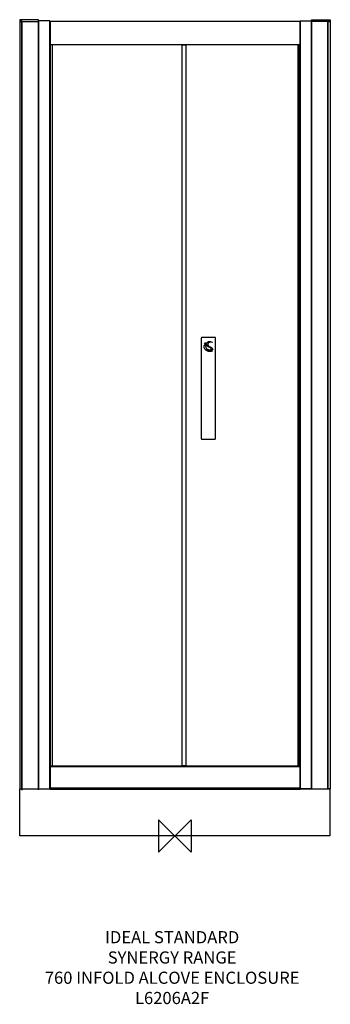
# Model space of a CAD drawing. Units: millimetres. Extents: x -383 to 384, y -416 to 2014.
import ezdxf

# ---------------------------------------------------------------- set-up
doc = ezdxf.new("R2010")
doc.units = ezdxf.units.MM
doc.header["$MEASUREMENT"] = 0
for name, color, linetype in [('DETAIL', 2, 'Continuous'), ('ORIGIN', 6, 'Continuous'), ('Text', 7, 'Continuous')]:
    doc.layers.add(name, color=color, linetype=linetype)
doc.styles.add('Fastrack', font='simplex.shx')

# ---------------------------------------------------------------- blocks, each defined once
blk = doc.blocks.new('ORIGIN')
at = {"layer": 'ORIGIN'}
blk.add_lwpolyline([(-20, 20), (-20, -20), (20, 20), (20, -20)], close=True, dxfattribs=at)

msp = doc.modelspace()

# ---------------------------------------------------------------- linework, layer by layer
at = {"layer": 'DETAIL'}
for points, knots in [([(-382.3, 2013.9), (-382.3, 2013.9), (-336.3, 2013.9), (-336.3, 2013.9), (-336.3, 2013.9), (-336.1, 2013.9), (-335.9, 2013.8), (-335.9, 2013.6), (-335.9, 2013.6), (-335.9, 2013.6), (-336, 2010.2), (-336, 2010.2), (-336, 2010.2), (-336, 2010), (-336.2, 2009.7), (-336.5, 2009.7), (-336.5, 2009.7), (-336.5, 2009.7), (-382, 2009.7), (-382, 2009.7), (-382, 2009.7), (-382.2, 2009.7), (-382.5, 2009.9), (-382.5, 2010.2), (-382.5, 2010.2), (-382.5, 2010.2), (-382.5, 2013.6), (-382.5, 2013.6), (-382.5, 2013.6), (-382.5, 2013.7), (-382.4, 2013.9), (-382.3, 2013.9)], [0, 0, 0, 0, 0.125, 0.125, 0.125, 0.125, 0.25, 0.25, 0.25, 0.25, 0.375, 0.375, 0.375, 0.375, 0.5, 0.5, 0.5, 0.5, 0.625, 0.625, 0.625, 0.625, 0.75, 0.75, 0.75, 0.75, 0.875, 0.875, 0.875, 0.875, 1, 1, 1, 1]), ([(-382.5, 2010.1), (-382.5, 2010.1), (-377.5, 2010.1), (-377.5, 2010.1), (-377.5, 2010.1), (-377.5, 2010.1), (-377.5, 115.8), (-377.5, 115.8), (-377.5, 115.8), (-377.5, 115.8), (-382.5, 115.8), (-382.5, 115.8), (-382.5, 115.8), (-382.5, 115.8), (-382.5, 2010.1), (-382.5, 2010.1)], [0, 0, 0, 0, 0.25, 0.25, 0.25, 0.25, 0.5, 0.5, 0.5, 0.5, 0.75, 0.75, 0.75, 0.75, 1, 1, 1, 1]), ([(-335.9, 2011.4), (-335.9, 2011.4), (-308, 2011.4), (-308, 2011.4), (-308, 2011.4), (-308, 2011.4), (-308, 115.8), (-308, 115.8), (-308, 115.8), (-308, 115.8), (-335.9, 115.8), (-335.9, 115.8), (-335.9, 115.8), (-335.9, 115.8), (-335.9, 2011.4), (-335.9, 2011.4)], [0, 0, 0, 0, 0.25, 0.25, 0.25, 0.25, 0.5, 0.5, 0.5, 0.5, 0.75, 0.75, 0.75, 0.75, 1, 1, 1, 1]), ([(-307.6, 2009.2), (-307.6, 2009.2), (310.4, 2009.2), (310.4, 2009.2), (310.4, 2009.2), (310.4, 2009.2), (310.4, 115.5), (310.4, 115.5), (310.4, 115.5), (310.4, 115.5), (-307.6, 115.5), (-307.6, 115.5), (-307.6, 115.5), (-307.6, 115.5), (-307.6, 2009.2), (-307.6, 2009.2)], [0, 0, 0, 0, 0.25, 0.25, 0.25, 0.25, 0.5, 0.5, 0.5, 0.5, 0.75, 0.75, 0.75, 0.75, 1, 1, 1, 1]), ([(336.9, 2011.4), (336.9, 2011.4), (309, 2011.4), (309, 2011.4), (309, 2011.4), (309, 2011.4), (309, 115.8), (309, 115.8), (309, 115.8), (309, 115.8), (336.9, 115.8), (336.9, 115.8), (336.9, 115.8), (336.9, 115.8), (336.9, 2011.4), (336.9, 2011.4)], [0, 0, 0, 0, 0.25, 0.25, 0.25, 0.25, 0.5, 0.5, 0.5, 0.5, 0.75, 0.75, 0.75, 0.75, 1, 1, 1, 1]), ([(383.2, 2013.9), (383.2, 2013.9), (337.2, 2013.9), (337.2, 2013.9), (337.2, 2013.9), (337.1, 2013.9), (336.9, 2013.8), (336.9, 2013.6), (336.9, 2013.6), (336.9, 2013.6), (337, 2010.2), (337, 2010.2), (337, 2010.2), (337, 2010), (337.1, 2009.7), (337.5, 2009.7), (337.5, 2009.7), (337.5, 2009.7), (383, 2009.7), (383, 2009.7), (383, 2009.7), (383.2, 2009.7), (383.4, 2009.9), (383.5, 2010.2), (383.5, 2010.2), (383.5, 2010.2), (383.5, 2013.6), (383.5, 2013.6), (383.5, 2013.6), (383.5, 2013.7), (383.4, 2013.9), (383.2, 2013.9)], [0, 0, 0, 0, 0.125, 0.125, 0.125, 0.125, 0.25, 0.25, 0.25, 0.25, 0.375, 0.375, 0.375, 0.375, 0.5, 0.5, 0.5, 0.5, 0.625, 0.625, 0.625, 0.625, 0.75, 0.75, 0.75, 0.75, 0.875, 0.875, 0.875, 0.875, 1, 1, 1, 1]), ([(383.5, 2009.7), (383.5, 2009.7), (378.5, 2009.7), (378.5, 2009.7), (378.5, 2009.7), (378.5, 2009.7), (378.5, 115.8), (378.5, 115.8), (378.5, 115.8), (378.5, 115.8), (383.5, 115.8), (383.5, 115.8), (383.5, 115.8), (383.5, 115.8), (383.5, 2009.7), (383.5, 2009.7)], [0, 0, 0, 0, 0.25, 0.25, 0.25, 0.25, 0.5, 0.5, 0.5, 0.5, 0.75, 0.75, 0.75, 0.75, 1, 1, 1, 1]), ([(18.5, 172.6), (18.5, 172.6), (26.8, 172.6), (26.8, 172.6), (26.8, 172.6), (26.8, 172.6), (26.8, 1952.2), (26.8, 1952.2), (26.8, 1952.2), (26.8, 1952.2), (18.5, 1952.2), (18.5, 1952.2), (18.5, 1952.2), (18.5, 1952.2), (18.5, 172.6), (18.5, 172.6)], [0, 0, 0, 0, 0.25, 0.25, 0.25, 0.25, 0.5, 0.5, 0.5, 0.5, 0.75, 0.75, 0.75, 0.75, 1, 1, 1, 1]), ([(66.7, 1230.1), (66.7, 1230.1), (99.1, 1230.1), (99.1, 1230.1), (99.1, 1230.1), (99.8, 1230.1), (100.4, 1229.5), (100.4, 1228.6), (100.4, 1228.6), (100.4, 1228.6), (100.4, 980.2), (100.4, 980.2), (100.4, 980.2), (100.4, 979.3), (99.6, 978.5), (98.7, 978.5), (98.7, 978.5), (98.7, 978.5), (67.1, 978.5), (67.1, 978.5), (67.1, 978.5), (66.1, 978.5), (65.3, 979.3), (65.3, 980.2), (65.3, 980.2), (65.3, 980.2), (65.3, 1228.3), (65.3, 1228.3), (65.3, 1228.3), (65.3, 1229.3), (65.7, 1230.1), (66.7, 1230.1)], [0, 0, 0, 0, 0.125, 0.125, 0.125, 0.125, 0.25, 0.25, 0.25, 0.25, 0.375, 0.375, 0.375, 0.375, 0.5, 0.5, 0.5, 0.5, 0.625, 0.625, 0.625, 0.625, 0.75, 0.75, 0.75, 0.75, 0.875, 0.875, 0.875, 0.875, 1, 1, 1, 1]), ([(76.7, 1213.8), (77.5, 1215), (77.4, 1216.3), (76.6, 1216.8), (76.6, 1216.8), (75.8, 1217.3), (74.5, 1216.7), (73.7, 1215.5), (73.7, 1215.5), (72.9, 1214.3), (73, 1212.9), (73.8, 1212.5), (73.8, 1212.5), (74.7, 1212), (76, 1212.6), (76.7, 1213.8)], [0, 0, 0, 0, 0.25, 0.25, 0.25, 0.25, 0.5, 0.5, 0.5, 0.5, 0.75, 0.75, 0.75, 0.75, 1, 1, 1, 1]), ([(81.3, 1212.7), (81.3, 1217.5), (87.4, 1219.8), (92.2, 1217.7), (92.2, 1217.7), (92.2, 1217.7), (92.2, 1218.3), (92.2, 1218.3), (92.2, 1218.3), (87.7, 1221.6), (78.1, 1220.3), (78.1, 1212.5), (78.1, 1212.5), (78.1, 1204.8), (90.4, 1206), (90.4, 1202.1), (90.4, 1202.1), (90.4, 1198.4), (83.1, 1199.5), (80.7, 1201), (80.7, 1201), (80.2, 1201.3), (79.8, 1200.8), (80.2, 1200.5), (80.2, 1200.5), (85.3, 1196.2), (93.6, 1197.5), (93.6, 1201.4), (93.6, 1201.4), (93.6, 1207.1), (81.3, 1205.1), (81.3, 1212.7)], [0, 0, 0, 0, 0.125, 0.125, 0.125, 0.125, 0.25, 0.25, 0.25, 0.25, 0.375, 0.375, 0.375, 0.375, 0.5, 0.5, 0.5, 0.5, 0.625, 0.625, 0.625, 0.625, 0.75, 0.75, 0.75, 0.75, 0.875, 0.875, 0.875, 0.875, 1, 1, 1, 1]), ([(75.5, 1208.8), (75.6, 1212.3), (72, 1211.9), (72, 1207.9), (72, 1207.9), (72, 1197.2), (84.9, 1192.3), (92.2, 1196.4), (92.2, 1196.4), (92.2, 1196.4), (92.2, 1197.1), (92.2, 1197.1), (92.2, 1197.1), (88.2, 1195.1), (75.1, 1196.5), (75.5, 1208.8)], [0, 0, 0, 0, 0.25, 0.25, 0.25, 0.25, 0.5, 0.5, 0.5, 0.5, 0.75, 0.75, 0.75, 0.75, 1, 1, 1, 1])]:
    msp.add_open_spline(points, degree=3, knots=knots, dxfattribs=at)
for points in [[(-377.2, 113.7), (-377.2, 113.7), (-377.2, 2010.9), (-377.2, 2010.9)], [(-376.8, 112.5), (-376.8, 112.5), (-376.8, 2009.7), (-376.8, 2009.7)], [(-336.5, 113.6), (-336.5, 113.6), (-336.5, 2009.8), (-336.5, 2009.8)], [(337.5, 115.5), (337.5, 115.5), (337.5, 2009.2), (337.5, 2009.2)], [(377.8, 115.7), (377.8, 115.7), (377.8, 2008.2), (377.8, 2008.2)], [(-307.4, 1952.7), (-307.4, 1952.7), (308.8, 1952.7), (308.8, 1952.7)], [(-302.5, 1953.7), (-302.5, 1953.7), (-302.5, 172.8), (-302.5, 172.8)], [(303.8, 1953.7), (303.8, 1953.7), (303.8, 172.8), (303.8, 172.8)], [(303.8, 1953.7), (303.8, 1953.7), (303.8, 172.8), (303.8, 172.8)], [(304.9, 1953.7), (304.9, 1953.7), (304.9, 172.8), (304.9, 172.8)], [(-308, 172.9), (-308, 172.9), (308.5, 172.9), (308.5, 172.9)], [(-308, 171.2), (-308, 171.2), (308.8, 171.2), (308.8, 171.2)], [(-382.7, 115.8), (-382.7, 115.8), (382.6, 115.8), (382.6, 115.8)], [(-382.7, 0), (-382.7, 0), (-382.7, 115.8), (-382.7, 115.8)], [(-307.3, 118.3), (-307.3, 118.3), (310.4, 118.3), (310.4, 118.3)], [(382.6, 115.8), (382.6, 115.8), (382.6, 0), (382.6, 0)], [(382.6, 0), (382.6, 0), (-382.7, 0), (-382.7, 0)]]:
    msp.add_open_spline(points, degree=3, dxfattribs=at)

# ---------------------------------------------------------------- block references
at = {"layer": 'Text', "xscale": 2, "yscale": 2, "zscale": 2}
msp.add_blockref('ORIGIN', (0, 0), dxfattribs=at)

# ---------------------------------------------------------------- texts
at = {"layer": 'Text', "insert": (-6.6, -235), "char_height": 30, "width": 1266.814, "attachment_point": 2, "style": 'Fastrack'}
msp.add_mtext('IDEAL STANDARD\\PSYNERGY RANGE\\P760 INFOLD ALCOVE ENCLOSURE\\PL6206A2F', dxfattribs=at)

doc.saveas('drawing.dxf')
